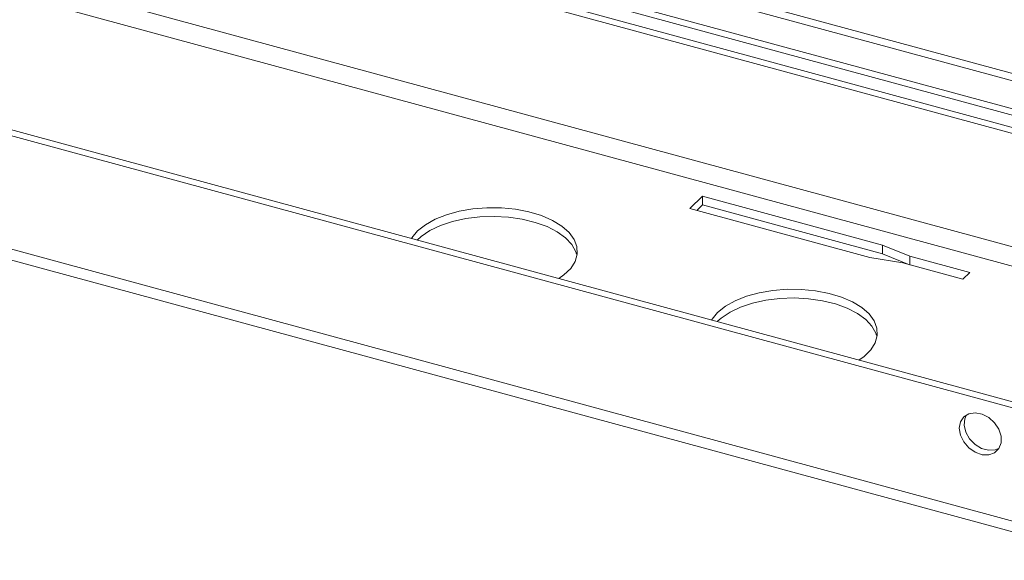
# Paper-space layout 'Sheet2' of a CAD drawing. Units: millimetres. Extents: x 0 to 420, y 0 to 297.
# Drawn here: x 317 to 324, y 277 to 281 of the extents above; entities that cross this region are included whole.
import ezdxf

# ---------------------------------------------------------------- set-up
doc = ezdxf.new("R2010")
doc.units = ezdxf.units.MM

psp = doc.layouts.new('Sheet2')

# ---------------------------------------------------------------- linework, layer by layer
at = {"color": 7, "linetype": 'Continuous', "lineweight": 18}
for p, q in [((355.3966, 271.8229), (295.6984, 288.0476)), ((355.4316, 271.8571), (295.7334, 288.0818)), ((344.6711, 275.1788), (298.5487, 287.7138)), ((298.496, 287.6744), (344.6184, 275.1393)), ((298.3876, 287.4963), (344.51, 274.9612)), ((298.3996, 287.4476), (344.522, 274.9125)), ((355.3966, 270.9872), (295.6984, 287.2119)), ((355.3499, 270.8559), (295.6517, 287.0806)), ((353.7748, 270.24), (294.0766, 286.4647)), ((353.8098, 270.2742), (294.1116, 286.4989)), ((353.7748, 269.4043), (294.0766, 285.629)), ((294.1124, 285.5398), (353.8106, 269.3151)), ((321.7858, 279.7566), (321.8791, 279.8477)), ((321.8791, 279.8477), (323.2058, 279.4872)), ((321.8791, 279.8477), (321.8791, 279.7834)), ((321.8791, 279.7834), (321.8373, 279.7426)), ((323.2058, 279.4229), (321.8791, 279.7834)), ((323.1124, 279.3961), (321.7858, 279.7566)), ((323.2058, 279.4872), (323.4059, 279.4066)), ((323.2058, 279.4872), (323.2058, 279.4229)), ((323.4041, 279.343), (323.2058, 279.4229)), ((323.3545, 279.3565), (323.1124, 279.3961)), ((323.7967, 279.2363), (323.3545, 279.3565)), ((323.4059, 279.4066), (323.8481, 279.2864)), ((323.4059, 279.4066), (323.4059, 279.3425)), ((323.8481, 279.2864), (323.7967, 279.2363))]:
    psp.add_line(p, q, dxfattribs=at)
at = {"color": 7, "linetype": 'Continuous', "lineweight": 18, "flags": 128}
for points in [[(319.7759, 279.5239), (319.806, 279.5508), (319.8706, 279.5941), (319.9485, 279.6311), (320.0374, 279.6609), (320.1348, 279.6824), (320.2378, 279.6952), (320.3436, 279.6988), (320.449, 279.6932), (320.5511, 279.6784), (320.6469, 279.655), (320.7336, 279.6236), (320.8087, 279.5851), (320.8702, 279.5406), (320.9162, 279.4914), (320.9453, 279.4389), (320.951, 279.4215)], [(320.8199, 279.2401), (320.858, 279.2674), (320.9075, 279.3157), (320.9404, 279.3676), (320.9558, 279.4216), (320.9533, 279.4762), (320.9329, 279.5298), (320.8952, 279.5808), (320.8413, 279.6278), (320.7728, 279.6695), (320.6915, 279.7046), (320.6, 279.7321), (320.5007, 279.7512), (320.3965, 279.7614), (320.2906, 279.7625), (320.1858, 279.7542), (320.0852, 279.737), (319.9917, 279.7113), (319.908, 279.6777), (319.8365, 279.6374), (319.7792, 279.5915), (319.7792, 279.5915)], [(319.7792, 279.5915), (319.7379, 279.5412), (319.7342, 279.5352)], [(323.031, 278.6392), (323.0691, 278.6665), (323.1185, 278.7148), (323.1515, 278.7667), (323.1669, 278.8207), (323.1643, 278.8753), (323.1439, 278.9289), (323.1062, 278.9799), (323.0524, 279.0269), (322.9838, 279.0686), (322.9026, 279.1037), (322.811, 279.1312), (322.7117, 279.1503), (322.6076, 279.1605), (322.5016, 279.1615), (322.3968, 279.1533), (322.2962, 279.1361), (322.2027, 279.1103), (322.119, 279.0768), (322.0475, 279.0365), (321.9903, 278.9906), (321.9903, 278.9906)], [(321.9869, 278.923), (322.017, 278.9499), (322.0816, 278.9932), (322.1595, 279.0302), (322.2484, 279.0599), (322.3458, 279.0815), (322.4489, 279.0943), (322.5546, 279.0979), (322.6601, 279.0923), (322.7622, 279.0775), (322.8579, 279.0541), (322.9446, 279.0227), (323.0198, 278.9842), (323.0812, 278.9397), (323.1272, 278.8905), (323.1564, 278.838), (323.162, 278.8206)], [(321.9903, 278.9906), (321.9489, 278.9403), (321.9452, 278.9343)], [(323.7709, 278.1373), (323.7793, 278.0863), (323.8036, 278.0363), (323.8411, 277.9926), (323.8877, 277.9601), (323.9385, 277.9422), (323.9879, 277.9409), (324.0305, 277.9564), (324.0618, 277.9868), (324.0784, 278.029), (324.0784, 278.0784), (324.0618, 278.1296), (324.0305, 278.1771), (323.9879, 278.2157), (323.9385, 278.2412), (323.8877, 278.2509), (323.8411, 278.2438), (323.8036, 278.2205), (323.7793, 278.1837), (323.7709, 278.1373)], [(324.0594, 277.987), (324.0344, 277.9774), (323.9862, 277.9745), (323.9352, 277.9883), (323.887, 278.0175), (323.8468, 278.0587), (323.819, 278.1076), (323.8065, 278.1589), (323.8107, 278.207), (323.821, 278.2319)]]:
    psp.add_lwpolyline(points, dxfattribs=at)

doc.saveas('drawing.dxf')
